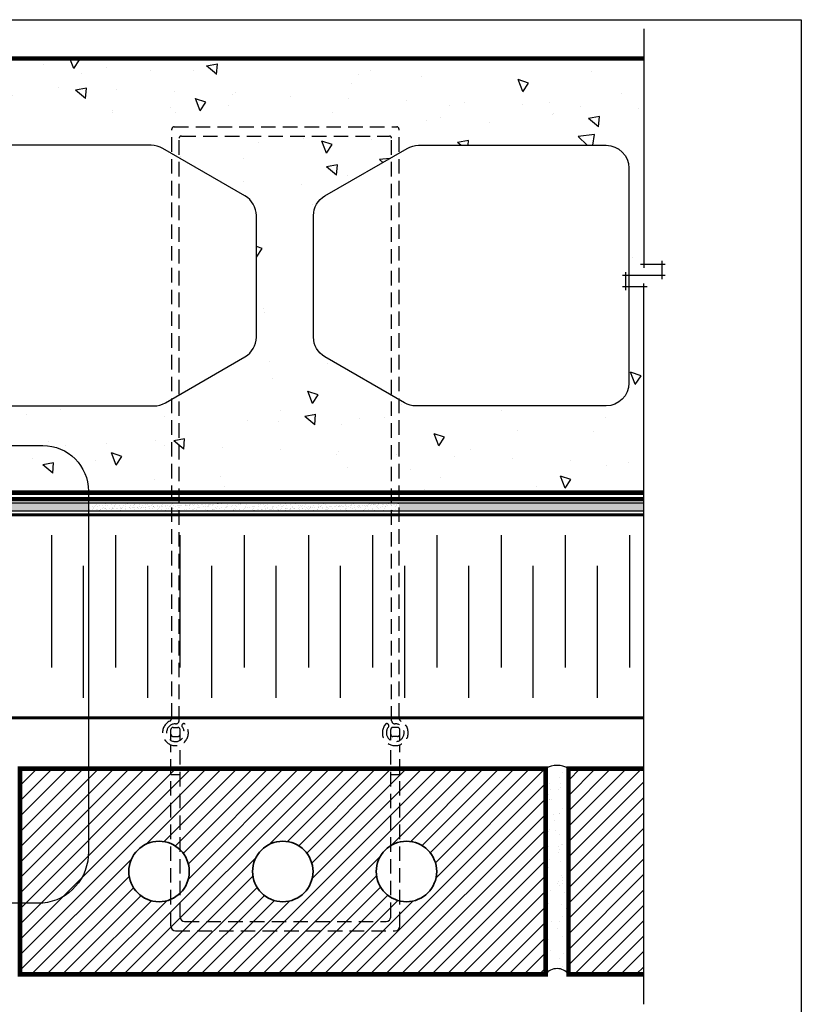
# Model space of a CAD drawing. Units: millimetres. Extents: x 2701 to 15586, y 1066 to 10387.
# Drawn here: x 10996 to 11338, y 3263 to 3694 of the extents above; entities that cross this region are included whole.
import ezdxf

# ---------------------------------------------------------------- set-up
doc = ezdxf.new("R2010")
doc.units = ezdxf.units.MM
doc.header["$LTSCALE"] = 50
doc.linetypes.add('ACAD_ISO03W100', pattern=[30, 12, -18])
doc.linetypes.add('HIDDEN', pattern=[9.524999999999999, 6.35, -3.175])
for name, color, linetype in [('Blanc .25', 7, 'Continuous'), ('Gris .08', 8, 'Continuous'), ('Rouge .15', 1, 'Continuous')]:
    doc.layers.add(name, color=color, linetype=linetype)
pattern_1 = [(82.50000000000001, (0, 0), (-1.786906743565246, 1.673767445615145), [0, -1.9304, 0, -2.158999999999999, 0, -2.063749999999999]), (52.49999999999999, (0, 0), (-0.9450546386424505, 4.123664256723671), [0, -1.0414, 0, -1.7399, 0, -0.6667500000000001]), (12.5, (-1.104571502891304, -1.104571502892213), (2.791499129162691, 2.801661559482861), [0, -0.635, 0, -2.286, 0, -2.9845]), (2.499999999999997, (-1.104571502891304, -1.104571502892213), (1.911405545806999, 3.487753907812053), [0, -0.3175, 0, -1.4986, 0, -1.7145])]

msp = doc.modelspace()

# ---------------------------------------------------------------- hatches: boundary and pattern name
at = {"layer": 'Gris .08'}
h = msp.add_hatch(dxfattribs=at)
h.set_pattern_fill('AR-CONC', color=256, scale=0.3, angle=90, style=0)
h.set_pattern_definition([(140, (7533.234448474177, 487.9199899519735), (4.781725661670929, 54.6554006988012), [5.715, -62.865]), (85.00000000000001, (7533.234448474177, 487.9199899519735), (-57.31699286465399, -10.57284779270009), [4.572, -50.29199999999999]), (190.451, (7533.632923474177, 492.4745899519748), (-52.53500634608756, 44.08275049978777), [4.857, -53.427]), (136.1842, (7517.994448474177, 487.9199899519735), (12.61269837981815, 81.32371226763897), [8.5725, -94.2975]), (186.6356, (7519.045498474177, 494.6969599519743), (-74.22766676701477, 71.22127033987114), [7.2855, -80.14049999999999]), (81.18400000000004, (7517.994448474177, 487.9199899519735), (-74.2275353581793, 71.22138174418018), [6.858, -75.438]), (111, (7521.804448474177, 495.5399899519743), (30.67965555502875, 45.48446395061498), [5.715, -62.865]), (56.00000000000004, (7521.804448474177, 495.5399899519743), (-55.25638983669578, 18.54060850429412), [4.572, -50.29199999999999]), (161.4514, (7524.361078474178, 499.3303399519755), (-24.57685731481723, 64.02494723103733), [4.856999999999996, -53.42699999999996]), (127.5, (7533.234448474177, 487.9199899519735), (-25.36651166194593, 0.9265809751775465), [0, -49.6824, 0, -51.054, 0, -50.4825]), (97.49999999999996, (7533.234448474177, 487.9199899519735), (-30.05417244543585, 20.04589875309173), [0, -29.1084, 0, -48.5394, 0, -19.2405]), (57.49999999999999, (7533.234448474177, 470.927389951974), (1.71862319780204, 40.67717855006142), [0, -19.05, 0, -59.436, 0, -78.86699999999999]), (47.5, (7533.234448474177, 463.307389951975), (-7.627947309999901, 44.43875441580541), [0, -24.765, 0, -39.4716, 0, -56.007])])
h.paths.add_polyline_path([(11094.8469629521, 3616.824667792946, -0.2679491924311252), (11099.8469629521, 3608.164413755101), (11099.8469629521, 3555.041546157832, -0.2679491924311327), (11094.8469629521, 3546.381292119988), (11060.02645487641, 3526.277662409166, -0.1316524975873822), (11055.02645487641, 3524.93791644701), (10971.84696295211, 3524.937916447007, -0.4142135623731013), (10961.84696295211, 3534.937916447007), (10961.8469629521, 3628.937916447003, -0.4142135623731082), (10971.8469629521, 3638.937916447003), (11053.86620083857, 3638.937916447, -0.1316524975873826), (11058.86620083857, 3637.598170484845)], flags=16)
h.paths.add_polyline_path([(11129.84696295211, 3616.824667792946), (11165.82772506564, 3637.598170484845, -0.131652497587371), (11170.82772506564, 3638.937916447), (11252.84696295211, 3638.937916447003, -0.4142135623731215), (11262.84696295211, 3628.937916447003), (11262.8469629521, 3534.937916447007, -0.4142135623731146), (11252.8469629521, 3524.937916447007), (11169.6674710278, 3524.93791644701, -0.1316524975873937), (11164.6674710278, 3526.277662409166), (11129.84696295211, 3546.381292119988, -0.2679491924311327), (11124.84696295211, 3555.041546157832), (11124.84696295211, 3608.164413755101, -0.2679491924311707)], flags=16)
edge = h.paths.add_edge_path()
edge.add_line((11269.36974721286, 3486.937916447005), (11269.36974721286, 3576.999568915628))
edge.add_line((11269.36974721286, 3576.999568915628), (11261.50138316644, 3576.999568915628))
edge.add_line((11261.50138316644, 3576.999568915628), (11261.50138316644, 3581.937916447006))
edge.add_line((11261.50138316644, 3581.937916447005), (11277.23811125928, 3581.937916447004))
edge.add_line((11277.23811125928, 3581.937916447005), (11277.23811125928, 3586.876263978384))
edge.add_line((11277.23811125928, 3586.876263978383), (11269.36974721286, 3586.876263978382))
edge.add_line((11269.36974721286, 3586.876263978382), (11269.36974721286, 3676.937916447005))
edge.add_line((11269.36974721286, 3676.937916447005), (10917.34696295211, 3676.937916447005))
edge.add_line((10917.34696295211, 3676.937916447005), (10917.34696295211, 3666.311030378087))
edge.add_line((10917.34696295211, 3666.311030378087), (10926.8469629521, 3666.311030378087))
edge.add_line((10926.8469629521, 3666.311030378087), (10926.8469629521, 3649.564802515919))
edge.add_line((10926.8469629521, 3649.564802515919), (10917.34696295211, 3649.564802515919))
edge.add_line((10917.34696295211, 3649.56480251592), (10917.34696295211, 3638.937916447002))
edge.add_line((10917.34696295211, 3638.937916447002), (10926.8469629521, 3638.937916447003))
edge.add_arc((10926.8469629521, 3628.937916447003), 10, -2.6147972675971687e-12, 90, ccw=False)
edge.add_line((10936.8469629521, 3628.937916447003), (10936.8469629521, 3534.937916447008))
edge.add_arc((10926.8469629521, 3534.937916447007), 9.999999999999773, -90, 0, ccw=False)
edge.add_line((10926.8469629521, 3524.937916447007), (10917.34696295211, 3524.937916447007))
edge.add_line((10917.34696295211, 3524.937916447007), (10917.34696295211, 3514.31103037809))
edge.add_line((10917.34696295211, 3514.31103037809), (10926.8469629521, 3514.31103037809))
edge.add_line((10926.8469629521, 3514.31103037809), (10926.8469629521, 3497.564802515923))
edge.add_line((10926.8469629521, 3497.564802515923), (10917.34696295211, 3497.564802515923))
edge.add_line((10917.34696295211, 3497.564802515923), (10917.34696295211, 3486.937916447005))
edge.add_line((10917.34696295211, 3486.937916447005), (11269.36974721286, 3486.937916447005))
h = msp.add_hatch(dxfattribs=at)
h.set_pattern_fill('LINE', color=256, scale=1.5, angle=45, style=0)
h.set_pattern_definition([(45, (0, 0), (-3.367596045400932, 3.367596045400932), [])])
h.paths.add_polyline_path([(11226.39910371187, 3366.241357419518), (10996.39910371187, 3366.241357419576), (10996.39910371185, 3276.241357419549), (11226.39910371186, 3276.241357419549)])
h.paths.add_polyline_path([(11152.28180325725, 3321.24135741954, -1), (11178.75100507569, 3321.24135741954, -1)], flags=16)
h.paths.add_polyline_path([(11098.16450280264, 3321.241357419547, -1), (11124.63370462108, 3321.241357419547, -1)], flags=16)
h.paths.add_polyline_path([(11044.04720234803, 3321.24135741954, -1), (11070.51640416647, 3321.24135741954, -1)], flags=16)
h = msp.add_hatch(dxfattribs=at)
h.set_pattern_fill('LINE', color=256, scale=1.5, angle=45, style=0)
h.set_pattern_definition([(45, (5740.633624672973, 1879.515741142806), (-3.367596045400932, 3.367596045400932), [])])
h.paths.add_polyline_path([(11269.36974721286, 3276.241357419523), (11269.36974721286, 3366.241357419542), (11236.39910371186, 3366.241357419551), (11236.39910371185, 3276.241357419523)])
at = {"layer": 'Rouge .15'}
h = msp.add_hatch(dxfattribs=at)
h.set_pattern_fill('AR-SAND', color=256, scale=0.05, angle=45, style=0)
h.set_pattern_definition(pattern_1)
h.paths.add_polyline_path([(11026.38860265809, 3482.360549794084), (10900.29108294889, 3482.360549794084), (10900.60987984128, 3478.853059386792), (11026.38860265809, 3478.853059386784)])
h = msp.add_hatch(dxfattribs=at)
h.set_pattern_fill('AR-SAND', color=256, scale=0.05, angle=45, style=0)
h.set_pattern_definition(pattern_1)
h.paths.add_polyline_path([(11062.81796135824, 3482.360549794083), (11026.38860265809, 3482.360549794083), (11026.38860265809, 3478.853059386784), (11062.81796135825, 3478.853059386782)])
h = msp.add_hatch(dxfattribs=at)
h.set_pattern_fill('AR-SAND', color=256, scale=0.05, angle=45, style=0)
h.set_pattern_definition(pattern_1)
h.paths.add_polyline_path([(11066.0320535963, 3482.360549794083), (11062.81796135825, 3482.360549794084), (11062.81796135825, 3478.853059386783), (11066.0320535963, 3478.853059386782)])
h = msp.add_hatch(dxfattribs=at)
h.set_pattern_fill('AR-SAND', color=256, scale=0.05, angle=45, style=0)
h.set_pattern_definition(pattern_1)
h.paths.add_polyline_path([(11159.03913186016, 3482.360549794083), (11066.0320535963, 3482.360549794083), (11066.0320535963, 3478.853059386782), (11159.03913186016, 3478.853059386775)])
h = msp.add_hatch(dxfattribs=at)
h.set_pattern_fill('AR-SAND', color=256, scale=0.05, angle=45, style=0)
h.set_pattern_definition(pattern_1)
h.paths.add_polyline_path([(11162.25322409821, 3482.360549794083), (11159.03913186016, 3482.360549794083), (11159.03913186016, 3478.853059386776), (11162.25322409821, 3478.853059386776)])
h = msp.add_hatch(dxfattribs=at)
h.set_pattern_fill('AR-SAND', color=256, scale=0.05, angle=45, style=0)
h.set_pattern_definition(pattern_1)
h.paths.add_polyline_path([(11269.36974721286, 3482.360549794083), (11162.25322409821, 3482.360549794083), (11162.25322409822, 3478.853059386776), (11269.36974721286, 3478.853059386769)])
h = msp.add_hatch(dxfattribs=at)
h.set_pattern_fill('AR-SAND', color=256, scale=0.2, angle=-90.00000000000001, style=0)
h.set_pattern_definition([(307.5, (10918.84236668636, 8606.996174877471), (9.788264746586847, 0.3200062591968074), [0, -7.721599999999979, 0, -8.635999999999957, 0, -8.254999999999956]), (277.5, (10918.84236668636, 8606.996174877471), (14.33650201136708, -8.990465662760055), [0, -4.1656, 0, -6.9596, 0, -2.667]), (237.5, (10918.84236668636, 8613.244574877472), (0.02874369357091091, -15.81984740482916), [0, -2.54, 0, -9.144, 0, -11.938]), (227.5, (10918.84236668636, 8613.244574877472), (4.458586465144322, -15.27112904944594), [0, -1.27, 0, -5.9944, 0, -6.858000000000001])])
h.paths.add_polyline_path([(11236.39910371186, 3276.241357419522), (11236.39910371187, 3366.241357419549, 0.2816465394309797), (11226.39910371187, 3366.24135741952), (11226.39910371186, 3276.241357419549, -0.5000000000060566)])

# ---------------------------------------------------------------- linework, layer by layer
at = {"layer": 'Blanc .25', "const_width": 2}
msp.add_lwpolyline([(11269.36974721286, 3676.937916447005), (10917.34696295211, 3676.937916447005), (10917.34696295211, 3666.311030378087), (10926.8469629521, 3666.311030378087), (10926.8469629521, 3649.564802515919), (10917.34696295211, 3649.564802515919), (10917.34696295211, 3638.937916447002), (10926.8469629521, 3638.937916447003, -0.414213562373095), (10936.8469629521, 3628.937916447003), (10936.8469629521, 3534.937916447007, -0.414213562373095), (10926.8469629521, 3524.937916447007), (10917.34696295211, 3524.937916447008), (10917.34696295211, 3514.31103037809), (10926.8469629521, 3514.31103037809), (10926.8469629521, 3497.564802515923), (10917.34696295211, 3497.564802515923), (10917.34696295211, 3486.937916447005), (11269.36974721286, 3486.937916447005)], format="xyb", dxfattribs=at)
at = {"layer": 'Blanc .25'}
for points in [[(11099.8469629521, 3608.164413755101, 0.2679491924311252), (11094.8469629521, 3616.824667792946), (11058.86620083857, 3637.598170484845, 0.1316524975873826), (11053.86620083857, 3638.937916447), (10971.8469629521, 3638.937916447003, 0.4142135623731082), (10961.8469629521, 3628.937916447003), (10961.84696295211, 3534.937916447007, 0.4142135623731013), (10971.84696295211, 3524.937916447007), (11055.02645487641, 3524.93791644701, 0.1316524975873822), (11060.02645487641, 3526.277662409166), (11094.8469629521, 3546.381292119988, 0.2679491924311326), (11099.8469629521, 3555.041546157832)], [(11124.84696295211, 3608.164413755101, -0.2679491924311252), (11129.84696295211, 3616.824667792946), (11165.82772506564, 3637.598170484845, -0.1316524975873826), (11170.82772506564, 3638.937916447), (11252.84696295211, 3638.937916447003, -0.4142135623731082), (11262.84696295211, 3628.937916447003), (11262.8469629521, 3534.937916447007, -0.4142135623731013), (11252.8469629521, 3524.937916447007), (11169.6674710278, 3524.93791644701, -0.1316524975873822), (11164.6674710278, 3526.277662409166), (11129.84696295211, 3546.381292119988, -0.2679491924311326), (11124.84696295211, 3555.041546157832)]]:
    msp.add_lwpolyline(points, format="xyb", close=True, dxfattribs=at)
at = {"layer": 'Blanc .25', "linetype": 'ACAD_ISO03W100', "ltscale": 0.004, "const_width": 1.8}
msp.add_lwpolyline([(11269.36974721286, 3484.111378777835), (10900.48297590305, 3484.111378777836)], dxfattribs=at)
at = {"layer": 'Blanc .25'}
for points, const_width in [([(11269.36974721286, 3477.272493270477), (10900.63231882555, 3477.28907688208)], 1.4000007), ([(10901.55868709718, 3388.435649307732), (11269.36974721286, 3388.435649307732)], 1.4000007), ([(11269.36974721286, 3276.241357419523), (11236.39910371185, 3276.241357419523), (11236.39910371186, 3366.241357419551), (11269.36974721286, 3366.241357419543)], 2)]:
    msp.add_lwpolyline(points, dxfattribs=dict(at, const_width=const_width))
at = {"layer": 'Blanc .25', "const_width": 2}
msp.add_lwpolyline([(10996.39910371187, 3366.241357419576), (11226.39910371187, 3366.241357419518), (11226.39910371185, 3276.241357419549), (10996.39910371185, 3276.241357419549)], close=True, dxfattribs=at)
at = {"layer": 'Blanc .25', "lineweight": 35}
for centre in [(11057.28180325725, 3321.24135741954), (11111.39910371186, 3321.241357419547), (11165.51640416647, 3321.24135741954)]:
    msp.add_circle(centre, 13.23460090922134, dxfattribs=at)
at = {"layer": 'Defpoints'}
msp.add_lwpolyline([(10597.23052537527, 3693.896888093682), (11338.2700750243, 3693.896888093682), (11338.2700750243, 2941.866142727888), (10597.23052537527, 2941.866142727888)], close=True, dxfattribs=at)
at = {"layer": 'Gris .08'}
for p, q in [((11269.36974721286, 3689.937916447005), (11269.36974721286, 3585.376263978382)), ((11267.86974721286, 3586.876263978382), (11278.73811125928, 3586.876263978382)), ((11277.23811125928, 3588.376263978382), (11277.23811125928, 3580.437916447005)), ((11278.73811125928, 3581.937916447005), (11260.00138316644, 3581.937916447005)), ((11261.50138316644, 3575.499568915628), (11261.50138316644, 3583.437916447005)), ((11270.86974721286, 3576.999568915628), (11260.00138316644, 3576.999568915628)), ((11269.36974721286, 3263.241357419523), (11269.36974721286, 3578.499568915628)), ((11269.36974721286, 3482.360549794083), (10900.29108294889, 3482.360549794084)), ((11269.36974721286, 3478.853059386769), (10900.60987984128, 3478.853059386793)), ((11010.16705057691, 3468.372493270478), (11010.16705057691, 3410.522512405484)), ((11038.27231766953, 3468.372493270478), (11038.27231766953, 3410.522512405484)), ((11066.37758476216, 3468.372493270478), (11066.37758476216, 3410.522512405484)), ((11094.48285185478, 3468.372493270478), (11094.48285185478, 3410.522512405484)), ((11122.5881189474, 3468.372493270478), (11122.5881189474, 3410.522512405484)), ((11150.69338604003, 3468.372493270478), (11150.69338604003, 3410.522512405484)), ((11178.79865313265, 3468.372493270478), (11178.79865313265, 3410.522512405484)), ((11206.90392022527, 3468.372493270478), (11206.90392022527, 3410.522512405484)), ((11235.0091873179, 3468.372493270478), (11235.0091873179, 3410.522512405484)), ((11263.11445441052, 3468.372493270478), (11263.11445441052, 3410.522512405484)), ((11024.21968412322, 3397.172493270477), (11024.21968412322, 3455.022474135476)), ((11052.32495121584, 3397.172493270477), (11052.32495121584, 3455.022474135476)), ((11080.43021830847, 3397.172493270477), (11080.43021830847, 3455.022474135476)), ((11108.53548540109, 3397.172493270477), (11108.53548540109, 3455.022474135476)), ((11136.64075249371, 3397.172493270477), (11136.64075249371, 3455.022474135476)), ((11164.74601958634, 3397.172493270477), (11164.74601958634, 3455.022474135476)), ((11192.85128667896, 3397.172493270477), (11192.85128667896, 3455.022474135476)), ((11220.95655377158, 3397.172493270477), (11220.95655377158, 3455.022474135476)), ((11249.06182086421, 3397.172493270477), (11249.06182086421, 3455.022474135476)), ((11158.61316234941, 3363.681823039151), (11162.61316234941, 3363.681823039151))]:
    msp.add_line(p, q, dxfattribs=at)
at = {"layer": 'Gris .08', "linetype": 'HIDDEN', "ltscale": 0.02}
for p, q in [((11062.81796135825, 3388.451149401362), (11062.81796135825, 3646.010881377638)), ((11063.81796135825, 3647.010881377638), (11161.25322409821, 3647.010881377639)), ((11162.25322409821, 3388.451149401362), (11162.25322409821, 3646.010881377639)), ((11066.0320535963, 3387.164693620396), (11066.0320535963, 3642.010881377639)), ((11067.0320535963, 3643.010881377639), (11158.03913186016, 3643.010881377639)), ((11159.03913186016, 3387.164693620396), (11159.03913186016, 3642.010881377639)), ((11062.45802310705, 3378.606218059598), (11062.45802310705, 3383.289965247865)), ((11063.45802310705, 3384.289965247865), (11065.45802310705, 3384.289965247865)), ((11066.45802310704, 3378.623529693139), (11066.45802310705, 3383.289965247865)), ((11067.36490110312, 3385.433832145824), (11067.45467211575, 3385.562038438586)), ((11157.70628435334, 3385.433832145824), (11157.61651334071, 3385.562038438586)), ((11158.61316234941, 3378.623529693139), (11158.61316234941, 3383.289965247865)), ((11161.61316234941, 3384.289965247865), (11159.61316234941, 3384.289965247865)), ((11162.61316234941, 3378.606218059598), (11162.61316234941, 3383.289965247865)), ((11063.45802310705, 3380.289965247865), (11065.45802310705, 3380.289965247865)), ((11158.61316234942, 3378.623529693137), (11158.61316234942, 3381.289965247865)), ((11161.61316234941, 3380.289965247865), (11159.61316234941, 3380.289965247865)), ((11162.61316234941, 3378.6062180596), (11162.61316234941, 3381.289965247865)), ((11062.45802310704, 3297.289965247864), (11062.45802310704, 3376.648673384945)), ((11066.45802310704, 3301.289965247863), (11066.45802310705, 3376.659565825794)), ((11158.61316234941, 3301.289965247865), (11158.61316234942, 3376.659565825793)), ((11162.61316234941, 3297.289965247865), (11162.61316234941, 3376.648673384945)), ((11062.45802310704, 3363.681823039151), (11066.45802310704, 3363.681823039151)), ((11068.45802310704, 3299.289965247863), (11156.61316234941, 3299.289965247865)), ((11064.45802310704, 3295.289965247864), (11160.61316234941, 3295.289965247865))]:
    msp.add_line(p, q, dxfattribs=at)
at = {"layer": 'Gris .08', "linetype": 'HIDDEN', "ltscale": 0.05}
for centre, radius, start, end in [((11063.81796135825, 3646.010881377638), 1, 90, 180), ((11161.25322409821, 3646.010881377638), 0.9999999999999998, 0, 90), ((11067.0320535963, 3642.010881377639), 1, 90, 180), ((11158.03913186016, 3642.010881377639), 0.9999999999999998, 0, 90)]:
    msp.add_arc(centre, radius, start, end, dxfattribs=at)
at = {"layer": 'Gris .08', "linetype": 'HIDDEN', "ltscale": 0.02}
for centre, radius, start, end in [((11064.443623653, 3381.941990064843), 5.653477779364403, 116.5022218289193, 40.65363239600346), ((11061.19796135824, 3388.451149401362), 1.62, 296.5022218289193, 0), ((11064.53931687433, 3387.443165612175), 1.619999999993488, 269.0034375829619, 329.7356645748399), ((11064.43796135824, 3387.164693620396), 1.594092238053339, 339.9999999999039, 0), ((11160.62756180346, 3381.941990064843), 5.653477779364402, 139.3463676040135, 63.49777817108073), ((11160.63322409822, 3387.164693620396), 1.594092238053338, 180, 200.0000000000961), ((11160.53186858213, 3387.443165612175), 1.619999999993488, 210.2643354251601, 270.9965624169861), ((11163.87322409822, 3388.451149401362), 1.62, 180, 243.4977781710807), ((11064.443623653, 3381.941990064843), 3.882007779364402, 89.00343758298787, 40.18006106661979), ((11063.45802310705, 3383.289965247865), 1, 90, 180), ((11065.45802310705, 3383.289965247865), 1, 0, 90), ((11068.02841425899, 3384.96923523238), 0.81, 145.0000000000208, 220.1800610664897), ((11068.11818527163, 3385.097441525142), 0.81, 40.65363239600346, 145.0000000000208), ((11156.95300018483, 3385.097441525142), 0.8099999999999998, 34.99999999997922, 139.3463676040135), ((11160.62756180346, 3381.941990064843), 3.882007779364401, 139.8199389333802, 90.99656241698607), ((11157.04277119747, 3384.96923523238), 0.8099999999999998, 319.8199389335103, 34.99999999997922), ((11159.61316234941, 3383.289965247865), 0.9999999999999998, 90, 180), ((11161.61316234941, 3383.289965247865), 0.9999999999999998, 0, 90), ((11063.45802310705, 3381.289965247865), 1, 180, 270), ((11065.45802310705, 3381.289965247865), 1, 270, 0), ((11159.61316234941, 3381.289965247865), 0.9999999999999998, 180, 270), ((11161.61316234941, 3381.289965247865), 0.9999999999999998, 270, 0)]:
    msp.add_arc(centre, radius, start, end, dxfattribs=at)
at = {"layer": 'Gris .08'}
for centre, start, end in [((11068.45802310704, 3301.289965247863), 180, 270), ((11156.61316234941, 3301.289965247865), 270, 0), ((11064.45802310704, 3297.289965247864), 180, 270), ((11160.61316234941, 3297.289965247865), 270, 0)]:
    msp.add_arc(centre, 2, start, end, dxfattribs=at)
at = {"layer": 'Rouge .15'}
msp.add_lwpolyline([(11026.38860265809, 3487.609614163036), (11026.38860265809, 3329.91402741305, -0.3884095668105237), (11006.38860265809, 3307.334680352054), (10811.40819288698, 3307.334680352053, -0.414213562373095), (10791.40819288698, 3327.334680352053), (10791.40819288698, 3488.410255143963, -0.4225856749726944), (10811.40819288698, 3507.609614163036), (11006.38860265809, 3507.609614163036, -0.414213562373095)], format="xyb", close=True, dxfattribs=at)
for centre, radius, start, end in [((11231.39910371189, 3358.069099838394), 9.580490278294107, 58.54061952517183, 121.4593804751048), ((11231.39910371187, 3272.49135741958), 6.249999999954707, 36.86989764547925, 143.1301023549116)]:
    msp.add_arc(centre, radius, start, end, dxfattribs=at)

doc.saveas('drawing.dxf')
